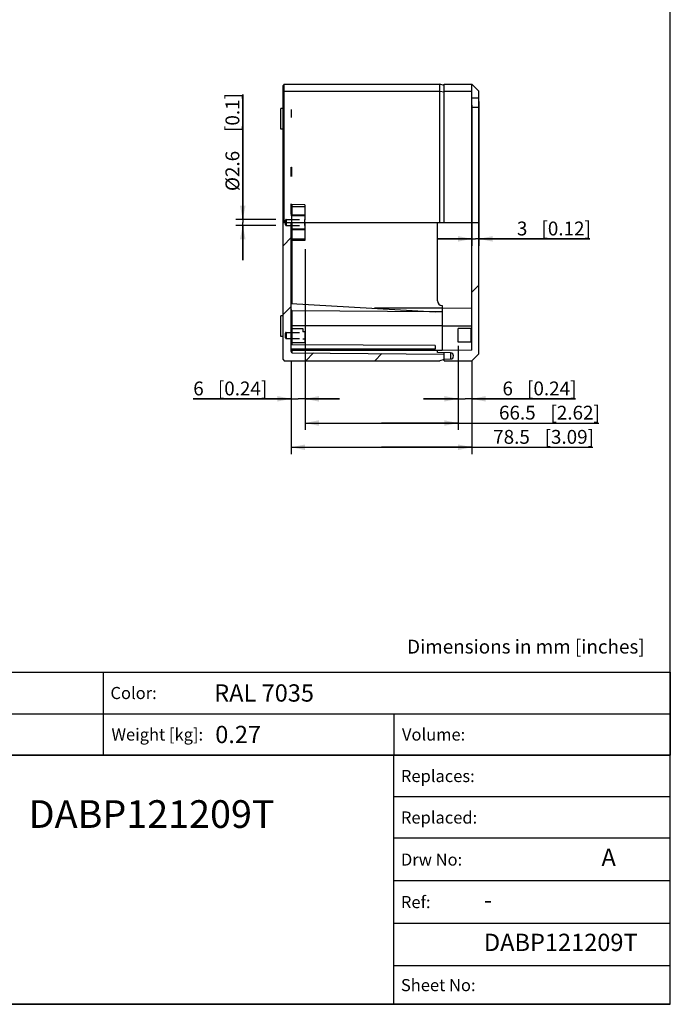
# Model space of a CAD drawing. Units: millimetres. Extents: x 12 to 202, y 7 to 290.
# Drawn here: x 108 to 202, y 7 to 149 of the extents above; entities that cross this region are included whole.
import ezdxf
from ezdxf.enums import TextEntityAlignment as Align

# ---------------------------------------------------------------- set-up
doc = ezdxf.new("R2010")
doc.units = ezdxf.units.MM
doc.header["$LTSCALE"] = 19.36
doc.linetypes.add('HIDDEN', pattern=[0.2, 0.1, -0.1])
doc.layers.get('0').update_dxf_attribs({"linetype": 'CONTINUOUS'})
doc.layers.add('DEFAULT_2', color=8, linetype='HIDDEN')
doc.layers.add('EDGEFEAT', color=7, linetype='CONTINUOUS')
doc.styles.get("Standard").update_dxf_attribs({"font": 'ARIAL.TTF'})
doc.styles.add('TEXTSTYLE_1', font='ARIAL.TTF')
doc.dimstyles.new('DIMSTYLE_3', dxfattribs={"dimtxt": 2, "dimasz": 2, "dimexe": 0.18, "dimexo": 0.0625, "dimgap": 0.09, "dimtad": 1, "dimdec": 1, "dimlfac": 3.003003, "dimdsep": 46, "dimtxsty": 'STANDARD', "dimblk": '_FILLED', "dimblk1": '_FILLED', "dimblk2": '_FILLED', "dimcen": 0.09, "dimadec": 0, "dimazin": 0, "dimtp": 0.3, "dimtm": 0.3, "dimtfac": 1, "dimtdec": 1, "dimtofl": 0, "dimtmove": 0, "dimatfit": 3, "dimldrblk": '_FILLED', "dimfxl": 1, "dimtolj": 1, "dimarcsym": 0})
doc.dimstyles.new('DIMSTYLE_4', dxfattribs={"dimtxt": 2, "dimasz": 2, "dimexe": 0.18, "dimexo": 0.0625, "dimgap": 0.09, "dimtad": 1, "dimdec": 1, "dimlfac": 3.003003, "dimdsep": 46, "dimtxsty": 'STANDARD', "dimblk": '_FILLED', "dimblk1": '_FILLED', "dimblk2": '_FILLED', "dimcen": 0.09, "dimadec": 0, "dimazin": 0, "dimtp": 0.1, "dimtm": 0.1, "dimtfac": 1, "dimtdec": 1, "dimtofl": 0, "dimtmove": 0, "dimatfit": 3, "dimldrblk": '_FILLED', "dimfxl": 1, "dimtolj": 1, "dimarcsym": 0})

# ---------------------------------------------------------------- blocks, each defined once
blk = doc.blocks.new('_FILLED')
at = {"color": 0, "linetype": 'BYBLOCK'}
blk.add_solid([(0, 0), (-1, 0.2), (-1, -0.2)], dxfattribs=at)
blk = doc.blocks.new('*D6')
at = {"color": 2, "linetype": 'CONTINUOUS'}
for p, q in [((173.32, 136.95), (173.32, 116.64)), ((174.32, 137.48), (174.32, 116.64)), ((173.32, 117.64), (168.32, 117.64)), ((168.32, 117.64), (173.82, 117.64)), ((190.35, 117.64), (173.82, 117.64)), ((174.32, 117.64), (190.35, 117.64))]:
    blk.add_line(p, q, dxfattribs=at)
at = {"color": 2, "linetype": 'CONTINUOUS', "xscale": 2, "yscale": 2, "zscale": 2}
blk.add_blockref('_FILLED', (173.32, 117.64), dxfattribs=at)
at = {"color": 2, "linetype": 'CONTINUOUS', "xscale": 2, "yscale": 2, "zscale": 2, "rotation": 180}
blk.add_blockref('_FILLED', (174.32, 117.64), dxfattribs=at)
at = {"color": 2, "linetype": 'CONTINUOUS'}
for s, p in [('3', (179.82, 118.14)), ('[0.12]', (183.37, 118.14))]:
    blk.add_text(s, height=2, dxfattribs=at).set_placement(p)
blk = doc.blocks.new('*D7')
at = {"color": 2, "linetype": 'CONTINUOUS'}
for p, q in [((147.18, 99.85), (147.18, 86.52)), ((173.32, 100.05), (173.32, 86.52)), ((147.18, 87.52), (160.25, 87.52)), ((173.32, 87.52), (160.25, 87.52)), ((160.25, 87.52), (190.8, 87.52))]:
    blk.add_line(p, q, dxfattribs=at)
at = {"color": 2, "linetype": 'CONTINUOUS', "xscale": 2, "yscale": 2, "zscale": 2, "rotation": 180}
blk.add_blockref('_FILLED', (147.18, 87.52), dxfattribs=at)
at = {"color": 2, "linetype": 'CONTINUOUS', "xscale": 2, "yscale": 2, "zscale": 2}
blk.add_blockref('_FILLED', (173.32, 87.52), dxfattribs=at)
at = {"color": 2, "linetype": 'CONTINUOUS'}
for s, p in [('78.5', (176.39, 88.02)), ('[3.09]', (183.82, 88.02))]:
    blk.add_text(s, height=2, dxfattribs=at).set_placement(p)
blk = doc.blocks.new('*D8')
at = {"color": 2, "linetype": 'CONTINUOUS'}
for p, q in [((171.32, 102.18), (171.32, 93.52)), ((173.32, 100.05), (173.32, 93.52)), ((171.32, 94.52), (166.32, 94.52)), ((166.32, 94.52), (172.32, 94.52)), ((188.27, 94.52), (172.32, 94.52)), ((173.32, 94.52), (188.27, 94.52))]:
    blk.add_line(p, q, dxfattribs=at)
at = {"color": 2, "linetype": 'CONTINUOUS', "xscale": 2, "yscale": 2, "zscale": 2}
blk.add_blockref('_FILLED', (171.32, 94.52), dxfattribs=at)
at = {"color": 2, "linetype": 'CONTINUOUS', "xscale": 2, "yscale": 2, "zscale": 2, "rotation": 180}
blk.add_blockref('_FILLED', (173.32, 94.52), dxfattribs=at)
at = {"color": 2, "linetype": 'CONTINUOUS'}
for s, p in [('6', (177.73, 95.02)), ('[0.24]', (181.29, 95.02))]:
    blk.add_text(s, height=2, dxfattribs=at).set_placement(p)
blk = doc.blocks.new('*D13')
at = {"color": 2, "linetype": 'CONTINUOUS'}
for p, q in [((149.18, 116.17), (149.18, 93.52)), ((147.18, 99.85), (147.18, 93.52)), ((147.18, 94.52), (133.02, 94.52)), ((133.02, 94.52), (148.18, 94.52)), ((154.18, 94.52), (148.18, 94.52)), ((149.18, 94.52), (154.18, 94.52))]:
    blk.add_line(p, q, dxfattribs=at)
at = {"color": 2, "linetype": 'CONTINUOUS', "xscale": 2, "yscale": 2, "zscale": 2}
blk.add_blockref('_FILLED', (147.18, 94.52), dxfattribs=at)
at = {"color": 2, "linetype": 'CONTINUOUS', "xscale": 2, "yscale": 2, "zscale": 2, "rotation": 180}
blk.add_blockref('_FILLED', (149.18, 94.52), dxfattribs=at)
at = {"color": 2, "linetype": 'CONTINUOUS'}
for s, p in [('6', (133.02, 95.02)), ('[0.24]', (136.58, 95.02))]:
    blk.add_text(s, height=2, dxfattribs=at).set_placement(p)
blk = doc.blocks.new('*D14')
at = {"color": 2, "linetype": 'CONTINUOUS'}
for p, q in [((149.18, 116.17), (149.18, 90.02)), ((171.32, 101.2), (171.32, 90.02)), ((149.18, 91.02), (160.25, 91.02)), ((171.32, 91.02), (160.25, 91.02)), ((160.25, 91.02), (191.65, 91.02))]:
    blk.add_line(p, q, dxfattribs=at)
at = {"color": 2, "linetype": 'CONTINUOUS', "xscale": 2, "yscale": 2, "zscale": 2, "rotation": 180}
blk.add_blockref('_FILLED', (149.18, 91.02), dxfattribs=at)
at = {"color": 2, "linetype": 'CONTINUOUS', "xscale": 2, "yscale": 2, "zscale": 2}
blk.add_blockref('_FILLED', (171.32, 91.02), dxfattribs=at)
at = {"color": 2, "linetype": 'CONTINUOUS'}
for s, p in [('66.5', (177.23, 91.52)), ('[2.62]', (184.67, 91.52))]:
    blk.add_text(s, height=2, dxfattribs=at).set_placement(p)
blk = doc.blocks.new('*D15')
at = {"color": 2, "linetype": 'CONTINUOUS'}
for p, q in [((140.18, 120.42), (140.18, 138.52)), ((140.18, 138.52), (140.18, 120)), ((144.95, 120.42), (139.18, 120.42)), ((144.95, 119.58), (139.18, 119.58)), ((140.18, 114.58), (140.18, 120)), ((140.18, 119.58), (140.18, 114.58))]:
    blk.add_line(p, q, dxfattribs=at)
at = {"color": 2, "linetype": 'CONTINUOUS', "xscale": 2, "yscale": 2, "zscale": 2}
for p, rotation in [((140.18, 120.42), 270), ((140.18, 119.58), 90)]:
    blk.add_blockref('_FILLED', p, dxfattribs=dict(at, rotation=rotation))
at = {"color": 2, "linetype": 'CONTINUOUS'}
for s, p in [('[0.1]', (139.68, 133.09)), ('%%c2.6', (139.68, 124.55))]:
    blk.add_text(s, height=2, rotation=90, dxfattribs=at).set_placement(p)

msp = doc.modelspace()

# ---------------------------------------------------------------- linework, layer by layer
at = {"color": 7, "linetype": 'CONTINUOUS'}
for p, q in [((202, 7), (202, 290)), ((169.324, 139.98), (173.32, 139.98)), ((173.32, 101.553), (173.32, 139.98)), ((174.319, 138.981), (173.32, 139.98)), ((169.324, 138.981), (173.32, 138.981)), ((174.319, 101.019), (174.319, 138.981)), ((174.319, 137.982), (173.32, 137.982)), ((174.319, 136.641), (173.32, 136.65)), ((146.014, 136.486), (145.681, 136.483)), ((145.681, 133.487), (145.681, 136.483)), ((146.014, 133.484), (145.681, 133.487)), ((146.014, 100.186), (146.014, 120)), ((146.014, 120), (174.319, 120)), ((147.179, 101.348), (147.179, 120)), ((149.178, 117.419), (147.279, 117.403)), ((149.178, 117.669), (149.178, 117.419)), ((147.179, 108.321), (167.992, 107.096)), ((168.991, 107.612), (159.213, 107.612)), ((168.991, 107.087), (167.992, 107.096)), ((167.992, 107.086), (167.992, 107.096)), ((173.32, 107.614), (168.991, 107.576)), ((168.991, 107.576), (168.991, 101.516)), ((146.014, 106.516), (145.681, 106.513)), ((145.681, 103.516), (145.681, 106.513)), ((147.279, 104.699), (148.845, 104.685)), ((168.991, 105.048), (147.345, 105.048)), ((148.845, 104.685), (148.845, 104.183)), ((149.178, 104.183), (148.845, 104.183)), ((149.178, 104.183), (149.178, 102.684)), ((173.32, 105.015), (168.991, 105.015)), ((173.221, 104.681), (171.322, 104.665)), ((171.322, 102.702), (171.322, 104.664)), ((146.014, 103.514), (145.681, 103.516)), ((147.279, 102.667), (149.178, 102.684)), ((173.221, 102.685), (171.322, 102.701)), ((167.992, 102.218), (147.179, 102.327)), ((167.992, 101.718), (147.179, 101.718)), ((168.991, 101.519), (147.345, 101.519)), ((147.345, 101.182), (169.324, 100.99)), ((167.992, 102.218), (167.992, 101.718)), ((173.32, 101.553), (168.325, 101.51)), ((168.325, 101.22), (168.325, 101.51)), ((170.238, 101.154), (168.325, 101.22)), ((169.324, 100.02), (169.324, 101.186)), ((170.238, 101.154), (170.238, 100.285)), ((146.014, 100.186), (146.18, 100.02)), ((146.18, 100.02), (168.658, 100.02)), ((169.324, 100.198), (168.658, 100.02)), ((169.324, 100.253), (170.238, 100.285)), ((169.324, 100.02), (173.32, 100.02)), ((174.319, 101.019), (173.32, 100.02)), ((17, 7), (202, 7))]:
    msp.add_line(p, q, dxfattribs=at)
at = {"color": 2, "linetype": 'CONTINUOUS'}
for p, q in [((173.432, 120), (173.32, 119.888)), ((147.179, 117.815), (146.014, 116.65)), ((174.319, 110.931), (173.32, 109.932)), ((147.179, 107.859), (146.014, 106.694)), ((150.431, 101.155), (149.296, 100.02)), ((160.301, 101.069), (159.252, 100.02)), ((27, 55), (202, 55)), ((120, 55), (120, 49)), ((202, 55), (202, 49)), ((27, 49), (202, 49)), ((27, 49), (120, 49)), ((120, 49), (120, 43)), ((120, 49), (202, 49)), ((120, 49), (120, 43)), ((162, 49), (162, 43)), ((202, 49), (202, 43)), ((27, 43), (120, 43)), ((202, 43), (92, 43)), ((120, 43), (202, 43)), ((162, 7), (162, 43)), ((202, 43), (200, 43)), ((202, 7), (202, 43)), ((202, 37), (162, 37)), ((202, 31), (162, 31)), ((202, 24.851), (162, 24.851)), ((202, 18.703), (162, 18.703)), ((202, 12.555), (162, 12.555)), ((202, 7), (92, 7))]:
    msp.add_line(p, q, dxfattribs=at)
at = {"color": 7, "linetype": 'CONTINUOUS'}
for centre, radius, start, end in [((147.279, 117.303), 0.0999, 90.49992, 179.99111), ((147.279, 104.798), 0.0999, 180.00026, 269.5), ((173.22, 104.781), 0.0999, 270.5, 359.99972), ((147.279, 102.568), 0.0999, 90.5, 179.99974), ((173.22, 102.585), 0.0999, 0.00028, 89.5), ((147.346, 101.348), 0.167, 180, 269.5), ((170.223, 100.719), 0.435, 272, 88)]:
    msp.add_arc(centre, radius, start, end, dxfattribs=at)
at = {"layer": 'DEFAULT_2', "color": 8, "linetype": 'HIDDEN'}
for p, q in [((147.179, 126.66), (147.179, 127.992)), ((147.179, 127.992), (147.246, 127.992)), ((147.179, 127.326), (147.246, 127.326)), ((147.179, 127.243), (147.246, 127.243)), ((147.179, 126.91), (147.246, 126.91)), ((147.246, 127.992), (147.246, 126.66)), ((149.178, 122.581), (147.279, 122.597)), ((149.178, 122.581), (149.178, 122.331)), ((146.347, 119.675), (146.347, 120)), ((146.447, 120.425), (149.178, 120.425)), ((146.447, 119.575), (149.178, 119.575)), ((149.178, 119.576), (149.178, 120.424)), ((146.347, 103.358), (146.347, 104.008)), ((146.447, 104.108), (148.845, 104.108)), ((146.447, 103.258), (148.845, 103.258)), ((148.845, 103.183), (149.178, 103.183))]:
    msp.add_line(p, q, dxfattribs=at)
for centre, start, end in [((146.447, 119.675), 179.99758, 270), ((146.447, 104.008), 90, 180.00242), ((146.447, 103.358), 179.99758, 270)]:
    msp.add_arc(centre, 0.0999, start, end, dxfattribs=at)
at = {"layer": 'EDGEFEAT', "color": 7, "linetype": 'CONTINUOUS'}
for p, q in [((146.18, 139.98), (146.014, 139.814)), ((146.014, 120), (146.014, 139.814)), ((146.18, 120), (146.18, 139.98)), ((146.18, 139.98), (168.658, 139.98)), ((168.658, 120), (168.658, 139.98)), ((169.324, 139.802), (168.658, 139.98)), ((169.324, 120), (169.324, 139.98)), ((146.014, 138.912), (146.18, 138.981)), ((146.18, 138.981), (168.658, 138.981)), ((168.658, 138.981), (169.316, 138.908)), ((147.279, 120), (147.279, 119.041)), ((149.178, 120), (149.178, 117.669)), ((168.325, 108.678), (168.325, 120)), ((147.179, 118.946), (147.279, 118.946)), ((149.178, 119.053), (147.279, 119.041)), ((149.178, 118.958), (147.279, 118.946)), ((147.279, 118.946), (147.279, 117.403)), ((147.179, 117.669), (149.178, 117.669)), ((147.345, 108.311), (147.345, 117.403)), ((147.345, 104.698), (147.345, 107.254)), ((167.992, 107.086), (147.345, 107.254)), ((168.991, 108.012), (168.991, 107.576)), ((147.345, 105.048), (147.179, 105.048)), ((147.279, 104.699), (147.279, 102.667)), ((173.221, 102.685), (173.221, 104.681)), ((147.345, 102.326), (147.345, 102.668)), ((147.345, 101.519), (147.179, 101.519)), ((147.345, 101.182), (147.345, 101.718))]:
    msp.add_line(p, q, dxfattribs=at)
at = {"layer": 'EDGEFEAT', "color": 8, "linetype": 'HIDDEN'}
for p, q in [((147.179, 136.317), (147.179, 135.202)), ((147.179, 117.303), (147.179, 122.697)), ((147.279, 122.597), (147.279, 121.054)), ((147.179, 122.331), (149.178, 122.331)), ((147.179, 121.054), (147.279, 121.054)), ((149.178, 121.042), (147.279, 121.054)), ((149.178, 122.331), (149.178, 120)), ((146.347, 119.675), (146.347, 120.325)), ((146.447, 120.425), (146.447, 119.575)), ((147.279, 120), (147.279, 120.959)), ((149.178, 120.947), (147.279, 120.959)), ((146.347, 103.358), (146.347, 104.008)), ((146.447, 104.108), (146.447, 103.258))]:
    msp.add_line(p, q, dxfattribs=at)
for points in [[(147.179, 121.054), (147.193, 121.007), (147.229, 120.972), (147.279, 120.959)], [(147.279, 121.054), (147.278, 121.014), (147.278, 120.98), (147.279, 120.959)]]:
    msp.add_lwpolyline(points, dxfattribs=at)
at = {"layer": 'EDGEFEAT', "color": 7, "linetype": 'CONTINUOUS'}
for points in [[(147.179, 118.946), (147.192, 118.993), (147.229, 119.028), (147.279, 119.041)], [(147.279, 119.041), (147.278, 119.02), (147.278, 118.986), (147.279, 118.946)], [(147.179, 107.422), (147.192, 107.358), (147.228, 107.304), (147.281, 107.267), (147.345, 107.254)]]:
    msp.add_lwpolyline(points, dxfattribs=at)
at = {"layer": 'EDGEFEAT', "color": 8, "linetype": 'HIDDEN'}
for centre, start, end in [((147.279, 135.202), 90.5, 179.99974), ((147.279, 122.697), 180.00889, 269.50008), ((146.447, 120.325), 90, 180.00242)]:
    msp.add_arc(centre, 0.0999, start, end, dxfattribs=at)
at = {"layer": 'EDGEFEAT', "color": 7, "linetype": 'CONTINUOUS'}
msp.add_arc((168.991, 108.678), 0.666, 180, 270, dxfattribs=at)

# ---------------------------------------------------------------- texts
at = {"color": 2, "linetype": 'CONTINUOUS', "style": 'TEXTSTYLE_1'}
for s, height, p in [('Dimensions in mm [inches]', 2, (163.944, 57.699)), ('RAL 7035', 2.5, (136.05, 50.75)), ('0.27', 2.5, (136.2, 44.75)), ('A', 2.5, (192.05, 27)), ('-', 2.5, (175.05, 20.851)), ('DABP121209T', 2.5, (175.05, 14.703))]:
    msp.add_text(s, height=height, dxfattribs=at).set_placement(p)
at = {"color": 2, "linetype": 'CONTINUOUS', "style": 'TEXTSTYLE_1', "oblique": 5}
for s, p in [('Color:', (121.05, 51.122)), ('Weight [kg]:', (121.2, 45.122)), ('Volume:', (163.2, 45.122)), ('Replaces:', (163.05, 39.121)), ('Replaced:', (163.05, 33.121)), ('Drw No:', (163.05, 27.047)), ('Ref:', (163.05, 20.899)), ('Sheet No:', (163.05, 8.899))]:
    msp.add_text(s, height=1.75, dxfattribs=at).set_placement(p)
at = {"color": 2, "linetype": 'CONTINUOUS', "style": 'TEXTSTYLE_1'}
msp.add_text('DABP121209T', height=4, dxfattribs=at).set_placement((127, 32.5), align=Align.CENTER)

# ---------------------------------------------------------------- dimensions: what is measured, and where the dimension line sits
at = {"color": 2, "linetype": 'CONTINUOUS'}
dim = msp.add_linear_dim(base=(140.181, 120.424575), p1=(144.9469, 119.575425), p2=(144.9469, 120.424575), angle=90, text='%%c<>', dimstyle='DIMSTYLE_4', dxfattribs=at)
dim.commit()
dim.dimension.update_dxf_attribs({"geometry": '*D15', "text_midpoint": (138.681, 131.533546684), "dimtype": 160})
dim = msp.add_linear_dim(base=(174.319, 117.643), p1=(173.32, 136.947), p2=(174.319, 137.481), dimstyle='DIMSTYLE_4', dxfattribs=at)
dim.commit()
dim.dimension.update_dxf_attribs({"geometry": '*D6', "text_midpoint": (185.087, 119.143), "dimtype": 160})
for base, p1, p2, dimstyle, picture, middle in [((147.179, 94.52), (149.178, 116.169), (147.179, 99.848), 'DIMSTYLE_4', '*D13', (138.29, 96.02)), ((149.178, 91.02), (171.322, 101.201), (149.178, 116.169), 'DIMSTYLE_3', '*D14', (184.438, 92.52)), ((171.322, 94.52), (173.32, 100.053), (171.322, 102.183), 'DIMSTYLE_4', '*D8', (182.999, 96.02)), ((147.179, 87.52), (173.32, 100.053), (147.179, 99.848), 'DIMSTYLE_3', '*D7', (183.596, 89.02))]:
    dim = msp.add_linear_dim(base=base, p1=p1, p2=p2, angle=180, dimstyle=dimstyle, dxfattribs=at)
    dim.commit()
    dim.dimension.update_dxf_attribs({"geometry": picture, "text_midpoint": middle, "dimtype": 160})

doc.saveas('drawing.dxf')
